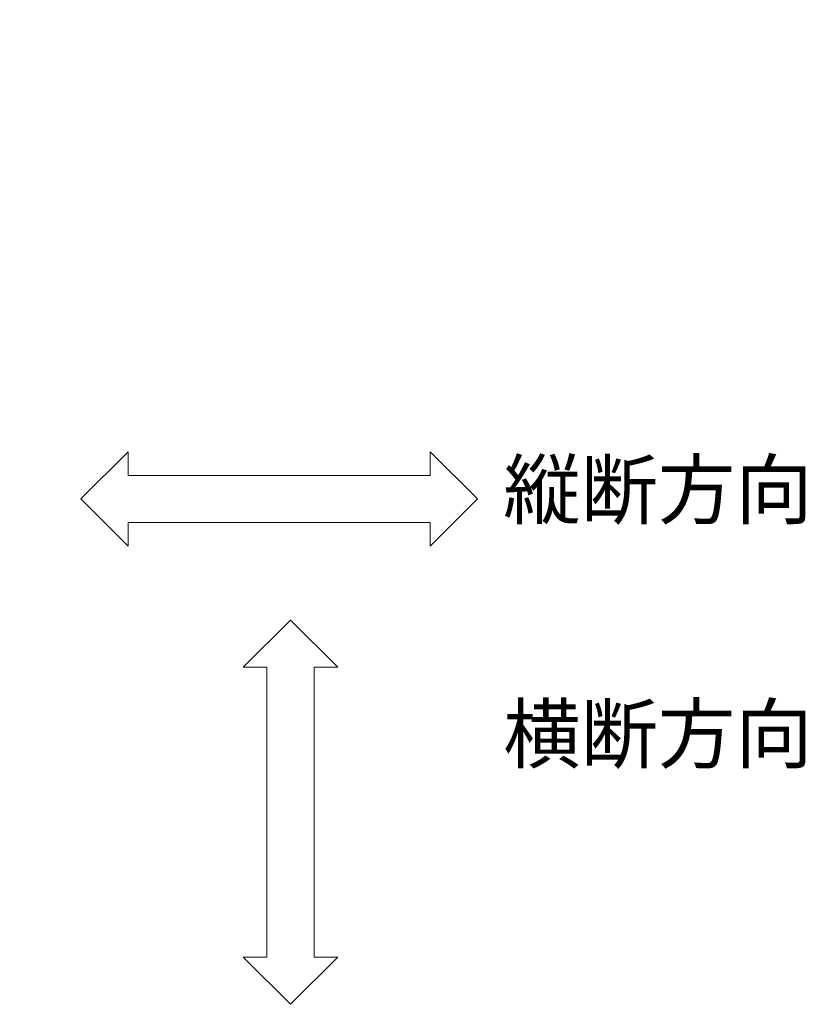
# Model space of a CAD drawing. Units: millimetres. Extents: x -1753 to 2028, y -1297 to 530.
# Drawn here: x 215 to 631, y -190 to 331 of the extents above; entities that cross this region are included whole.
import ezdxf
from ezdxf import colors
from ezdxf.entities.mleader import LeaderData, LeaderLine
from ezdxf.math import Vec2, Vec3

# ---------------------------------------------------------------- set-up
doc = ezdxf.new("R2010")
doc.units = ezdxf.units.MM
doc.layers.add('引出線', color=7, linetype='Continuous', lineweight=9)
doc.layers.add('進行方向', color=7, linetype='Continuous', lineweight=9)
doc.styles.add('文字_異尺度_H2.5', font='MS Gothic.ttf', dxfattribs={"height": 2.5})
doc.styles.add('文字_異尺度_H3.0', font='MS Gothic.ttf', dxfattribs={"height": 3})

# ---------------------------------------------------------------- blocks, each defined once
blk = doc.blocks.new('_Open')
at = {"color": 0, "linetype": 'ByBlock', "lineweight": -2}
for p, q in [((-1, 0.167), (0, 0)), ((-1, -0.167), (0, 0)), ((0, 0), (-1, 0))]:
    blk.add_line(p, q, dxfattribs=at)

msp = doc.modelspace()

# ---------------------------------------------------------------- linework, layer by layer
at = {"layer": '進行方向', "linetype": 'Continuous', "lineweight": 9}
for p, q in [((247.12, 77.66), (272.12, 102.66)), ((272.12, 90.16), (272.12, 102.66)), ((457.07, 77.66), (432.07, 102.66)), ((432.07, 90.16), (432.07, 102.66)), ((272.12, 90.16), (432.07, 90.16)), ((247.12, 77.66), (272.12, 52.66)), ((457.07, 77.66), (432.07, 52.66)), ((272.12, 52.66), (272.12, 65.16)), ((272.12, 65.16), (432.07, 65.16)), ((432.07, 52.66), (432.07, 65.16)), ((358.05, 13.57), (333.05, -11.43)), ((358.05, 13.57), (383.05, -11.43)), ((345.55, -11.43), (333.05, -11.43)), ((345.55, -164.87), (345.55, -11.43)), ((383.05, -11.43), (370.55, -11.43)), ((370.55, -164.87), (370.55, -11.43)), ((358.05, -189.87), (333.05, -164.87)), ((345.55, -164.87), (333.05, -164.87)), ((358.05, -189.87), (383.05, -164.87)), ((383.05, -164.87), (370.55, -164.87))]:
    msp.add_line(p, q, dxfattribs=at)

# ---------------------------------------------------------------- texts
at = {"layer": '進行方向', "linetype": 'Continuous', "lineweight": 9, "char_height": 30, "width": 157.5703, "attachment_point": 1, "style": '文字_異尺度_H3.0'}
for s, insert in [('{\\C6;縦断方向}', (470.69, 97.57)), ('{\\C6;横断方向}', (470.69, -31.73))]:
    msp.add_mtext(s, dxfattribs=dict(at, insert=insert))

# ---------------------------------------------------------------- leaders
at = {"layer": '引出線', "linetype": 'Continuous', "lineweight": 9}
ml = msp.add_multileader_mtext('Standard', dxfattribs=at)
ml.set_content('{\\C2;スチール製六角ボルト\\PM8×25\u3000電気亜鉛めっき}', color=256, style='文字_異尺度_H2.5')
ml.set_leader_properties(linetype='Continuous', lineweight=5)
ml.set_arrow_properties(name='OPEN')
ml.build(insert=Vec2(0, 0))
ml.multileader.update_dxf_attribs({"has_dogleg": 0, "text_left_attachment_type": 5, "text_right_attachment_type": 5, "arrow_head_size": 12.5, "scale": 5})
ctx = ml.context
ctx.base_point, ctx.scale, ctx.char_height, ctx.arrow_head_size, ctx.landing_gap_size, ctx.plane_origin = Vec3(-267.14, 291.92), 5, 12.5, 12.5, 5, Vec3(-302.63, 230.44)
ctx.left_attachment, ctx.right_attachment = 5, 5
notes = []
notes.append((ctx, [(0, (1, 1, 0), (-307.14, 291.92), (1, 0), 40, [(0, [(-302.63, 230.44)], 0, [])])]))
ctx.mtext.insert, ctx.mtext.width, ctx.mtext.flow_direction = Vec3(-262.14, 329.53), 177.4979, 5
for ctx, leaders in notes:
    for number, flags, end, landing, length, lines in leaders:
        leader = LeaderData()
        leader.index, (leader.has_last_leader_line, leader.has_dogleg_vector, leader.attachment_direction) = number, flags
        leader.last_leader_point, leader.dogleg_vector, leader.dogleg_length = Vec3(end), Vec3(landing), length
        for number, points, colour, breaks in lines:
            line = LeaderLine()
            line.index, line.vertices, line.color, line.breaks = number, Vec3.list(points), colors.encode_raw_color(colour), breaks
            leader.lines.append(line)
        ctx.leaders.append(leader)

doc.saveas('drawing.dxf')
